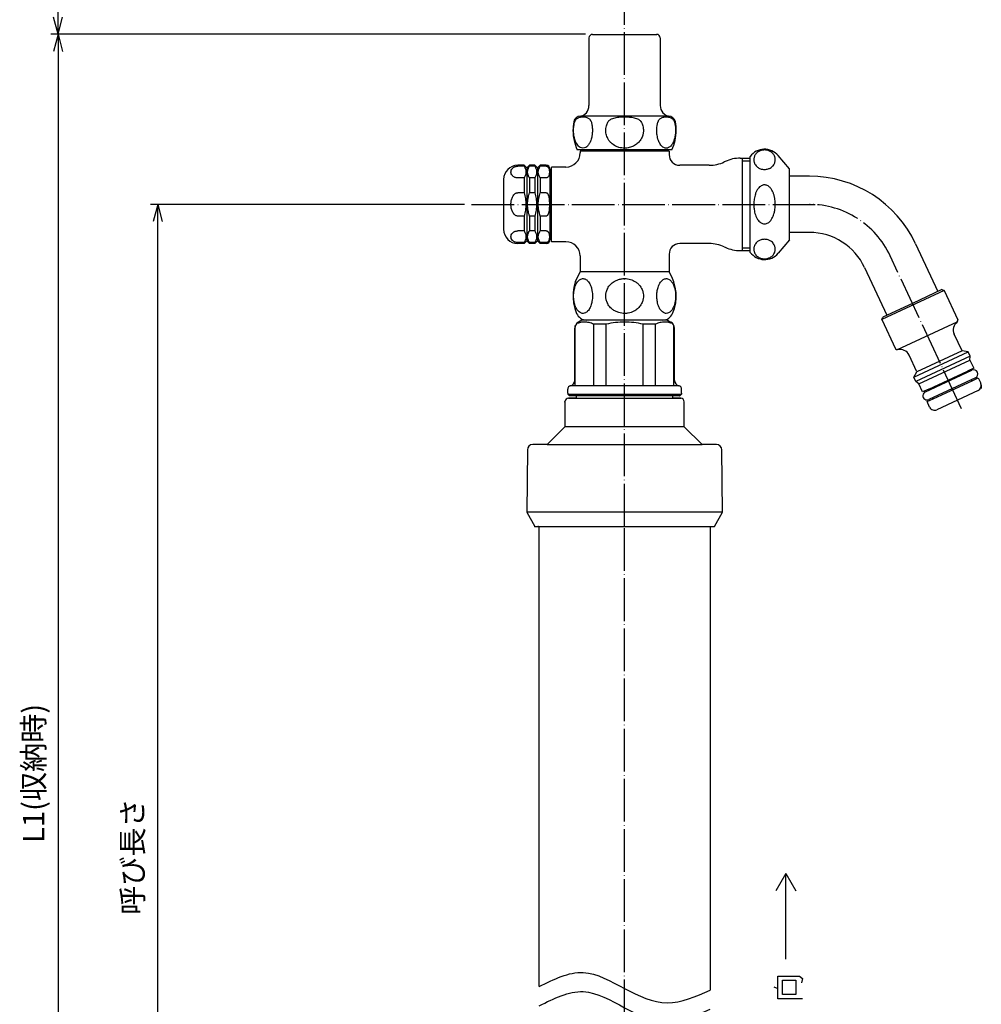
# Model space of a CAD drawing. Units: millimetres. Extents: x -74 to 565, y -189 to 557.
# Drawn here: x -74 to 196, y 27 to 304 of the extents above; entities that cross this region are included whole.
import ezdxf

# ---------------------------------------------------------------- set-up
doc = ezdxf.new("R2010")
doc.units = ezdxf.units.MM
doc.linetypes.add('DOT_CENTER', pattern=[14, 12, -1, 0, -1])
for name, color, linetype in [('1', 7, 'Continuous'), ('2', 7, 'Continuous'), ('4', 7, 'Continuous'), ('5', 7, 'Continuous'), ('8', 7, 'Continuous')]:
    doc.layers.add(name, color=color, linetype=linetype)
doc.styles.add('CONVERTER_11', font='txt.shx', dxfattribs={"width": 0.9})
doc.dimstyles.new('ME10_DIM_10', dxfattribs={"dimtxt": 6, "dimasz": 4.8, "dimexe": 2, "dimexo": 2, "dimgap": 2, "dimtad": 1, "dimdec": 3, "dimdsep": 46, "dimtxsty": 'CONVERTER_11', "dimblk1": 'OPEN30', "dimblk2": 'OPEN30', "dimsah": 1, "dimcen": 0.09, "dimclrd": 2, "dimclre": 2, "dimclrt": 2, "dimadec": 0, "dimazin": 0, "dimtfac": 1, "dimtdec": 4, "dimtix": 1, "dimtmove": 0, "dimatfit": 3, "dimfxl": 1, "dimtolj": 1, "dimtzin": 0, "dimarcsym": 0})
doc.dimstyles.new('ME10_DIM_11', dxfattribs={"dimtxt": 6, "dimasz": 4.8, "dimexe": 2, "dimexo": 2, "dimgap": 2, "dimtad": 1, "dimdec": 3, "dimdsep": 46, "dimtxsty": 'CONVERTER_11', "dimblk1": 'OPEN30', "dimblk2": 'OPEN30', "dimsah": 1, "dimcen": 0.09, "dimclrd": 2, "dimclre": 2, "dimclrt": 2, "dimadec": 0, "dimazin": 0, "dimtfac": 1, "dimtdec": 4, "dimtix": 1, "dimtmove": 0, "dimatfit": 3, "dimfxl": 1, "dimtolj": 1, "dimtzin": 0, "dimarcsym": 0})
doc.dimstyles.new('ME10_DIM_12', dxfattribs={"dimtxt": 6, "dimasz": 4.8, "dimexe": 2, "dimexo": 2, "dimgap": 2, "dimtad": 1, "dimdec": 3, "dimdsep": 46, "dimtxsty": 'CONVERTER_11', "dimblk1": 'OPEN30', "dimblk2": 'OPEN30', "dimsah": 1, "dimcen": 0.09, "dimclrd": 2, "dimclre": 2, "dimclrt": 2, "dimadec": 0, "dimazin": 0, "dimtfac": 1, "dimtdec": 4, "dimtix": 1, "dimtmove": 0, "dimatfit": 3, "dimfxl": 1, "dimtolj": 1, "dimtzin": 0, "dimarcsym": 0})

# ---------------------------------------------------------------- blocks, each defined once
blk = doc.blocks.new('*D3')
at = {"layer": '1', "color": 2, "linetype": 'Continuous'}
for p, q in [((-50.94, 487.17), (-65, 487.17)), ((-63, 299.9), (-63, 487.17)), ((85.16, 487.17), (-50.94, 487.17)), ((-63.53, 299.9), (-65, 299.9)), ((85.16, 299.9), (-63.53, 299.9))]:
    blk.add_line(p, q, dxfattribs=at)
at = {"layer": '1', "color": 2}
for p, q in [((-63, 487.17), (-64.29, 482.37)), ((-63, 487.17), (-61.71, 482.37)), ((-63, 299.9), (-64.29, 304.7)), ((-63, 299.9), (-61.71, 304.7))]:
    blk.add_line(p, q, dxfattribs=at)
at = {"layer": '1', "color": 2, "insert": (-65, 378.71), "char_height": 6, "attachment_point": 7, "rotation": 90, "line_spacing_factor": 0.454545, "style": 'CONVERTER_11'}
blk.add_mtext('S(伸縮量)', dxfattribs=at)
blk = doc.blocks.new('_Open30')
at = {"color": 0, "linetype": 'ByBlock', "lineweight": -2}
for p, q in [((-1, 0.267949), (0, 0)), ((0, 0), (-1, -0.267949)), ((0, 0), (-1, 0))]:
    blk.add_line(p, q, dxfattribs=at)
blk = doc.blocks.new('*D5')
at = {"layer": '1', "color": 2, "linetype": 'Continuous'}
for p, q in [((51.16, 252.1), (-37, 252.1)), ((-35, -137.4), (-35, 252.1)), ((-10.66, -137.4), (-37, -137.4))]:
    blk.add_line(p, q, dxfattribs=at)
at = {"layer": '1', "color": 2}
for p, q in [((-35, 252.1), (-36.29, 247.3)), ((-35, 252.1), (-33.71, 247.3)), ((-35, -137.4), (-36.29, -132.6)), ((-35, -137.4), (-33.71, -132.6))]:
    blk.add_line(p, q, dxfattribs=at)
at = {"layer": '1', "color": 2, "insert": (-37.2, 52.4), "char_height": 6, "attachment_point": 7, "rotation": 90, "line_spacing_factor": 0.454545, "style": 'CONVERTER_11'}
blk.add_mtext('呼び長さ', dxfattribs=at)
blk = doc.blocks.new('*D6')
at = {"layer": '1', "color": 2, "linetype": 'Continuous'}
for p, q in [((85.16, 299.9), (-65, 299.9)), ((-63, 299.9), (-63, -137.4)), ((-10.66, -137.4), (-65, -137.4))]:
    blk.add_line(p, q, dxfattribs=at)
at = {"layer": '1', "color": 2}
for p, q in [((-63, 299.9), (-64.29, 295.1)), ((-63, 299.9), (-61.71, 295.1)), ((-63, -137.4), (-64.29, -132.6)), ((-63, -137.4), (-61.71, -132.6))]:
    blk.add_line(p, q, dxfattribs=at)
at = {"layer": '1', "color": 2, "insert": (-65, 72.63), "char_height": 6, "attachment_point": 7, "rotation": 90, "line_spacing_factor": 0.454545, "style": 'CONVERTER_11'}
blk.add_mtext('L1(収納時)', dxfattribs=at)

msp = doc.modelspace()

# ---------------------------------------------------------------- linework, layer by layer
at = {"color": 3, "linetype": 'Continuous'}
for p, q in [((86.1459, 298.8971), (86.1459, 279.8502)), ((87.1586, 299.8971), (105.1586, 299.8971)), ((106.1459, 298.8971), (106.1459, 279.8502)), ((109.4251, 267.3971), (82.8667, 267.3971)), ((83.6586, 267.0971), (83.6586, 266.5971)), ((107.4586, 267.0971), (83.6586, 267.0971)), ((108.6586, 267.0971), (107.4586, 267.0971)), ((108.6586, 267.0971), (108.6586, 266.0971)), ((142.4586, 262.0971), (139.2619, 265.8429)), ((67.9086, 263.0971), (66.1586, 263.0971)), ((67.9086, 263.0971), (67.9086, 262.8297)), ((67.9086, 263.0971), (68.6586, 262.3471)), ((69.4086, 263.0971), (68.6586, 262.3471)), ((69.4086, 263.0971), (69.4086, 262.8297)), ((70.9086, 263.0971), (69.4086, 263.0971)), ((70.9086, 263.0971), (71.6586, 262.3471)), ((70.9086, 263.0971), (70.9086, 262.8297)), ((72.4086, 263.0971), (71.6586, 262.3471)), ((74.1586, 263.0971), (72.4086, 263.0971)), ((72.4086, 263.0971), (72.4086, 262.8297)), ((119.9255, 263.0971), (111.6557, 263.0971)), ((128.6484, 265.0971), (131.4586, 265.0971)), ((131.4586, 238.5971), (131.4586, 265.5971)), ((67.9086, 262.8297), (66.1586, 262.8297)), ((68.6586, 262.3471), (68.6586, 241.8471)), ((70.9086, 262.8297), (69.4086, 262.8297)), ((71.6586, 262.3471), (71.6586, 241.8471)), ((74.1586, 262.8297), (72.4086, 262.8297)), ((75.1586, 262.0971), (75.1586, 261.3471)), ((75.1586, 262.0971), (75.1586, 242.0971)), ((79.6586, 262.5971), (75.6586, 262.5971)), ((75.6586, 261.0971), (75.6586, 262.5971)), ((75.6586, 241.5971), (75.6586, 261.0971)), ((142.4586, 259.9971), (142.4586, 262.0971)), ((62.1586, 259.0971), (62.1586, 245.0971)), ((67.9086, 259.551), (66.1586, 259.551)), ((67.9086, 259.551), (67.9086, 255.3758)), ((69.4086, 259.551), (69.4086, 255.3758)), ((70.9086, 259.551), (69.4086, 259.551)), ((70.9086, 259.551), (70.9086, 255.3758)), ((74.1586, 259.551), (72.4086, 259.551)), ((72.4086, 259.551), (72.4086, 255.3758)), ((142.4586, 244.1971), (142.4586, 259.9971)), ((148.0849, 259.9971), (142.4586, 259.9971)), ((67.9086, 255.3758), (66.1586, 255.3758)), ((70.9086, 255.3758), (69.4086, 255.3758)), ((74.1586, 255.3758), (72.4086, 255.3758)), ((67.9086, 248.8184), (66.1586, 248.8184)), ((67.9086, 248.8184), (67.9086, 244.6432)), ((69.4086, 248.8184), (69.4086, 244.6432)), ((70.9086, 248.8184), (69.4086, 248.8184)), ((70.9086, 248.8184), (70.9086, 244.6432)), ((72.4086, 248.8184), (72.4086, 244.6432)), ((74.1586, 248.8184), (72.4086, 248.8184)), ((67.9086, 244.6432), (66.1586, 244.6432)), ((70.9086, 244.6432), (69.4086, 244.6432)), ((74.1586, 244.6432), (72.4086, 244.6432)), ((142.4586, 242.0971), (142.4586, 244.1971)), ((148.0849, 244.1971), (142.4586, 244.1971)), ((67.9086, 241.3645), (66.1586, 241.3645)), ((67.9086, 241.0971), (66.1586, 241.0971)), ((67.9086, 241.0971), (68.6586, 241.8471)), ((67.9086, 241.3645), (67.9086, 241.0971)), ((69.4086, 241.0971), (68.6586, 241.8471)), ((70.9086, 241.3645), (69.4086, 241.3645)), ((69.4086, 241.3645), (69.4086, 241.0971)), ((70.9086, 241.0971), (69.4086, 241.0971)), ((70.9086, 241.0971), (71.6586, 241.8471)), ((70.9086, 241.3645), (70.9086, 241.0971)), ((72.4086, 241.0971), (71.6586, 241.8471)), ((72.4086, 241.3645), (72.4086, 241.0971)), ((74.1586, 241.3645), (72.4086, 241.3645)), ((74.1586, 241.0971), (72.4086, 241.0971)), ((79.6586, 241.5971), (75.6586, 241.5971)), ((119.9255, 241.0971), (111.6554, 241.0971)), ((142.4586, 242.0971), (139.2619, 238.3513)), ((108.6586, 238.0971), (108.6586, 233.0971)), ((128.6484, 239.0971), (131.4586, 239.0971)), ((83.6586, 237.5971), (83.6586, 233.0971)), ((108.6794, 233.0971), (83.6378, 233.0971)), ((84.1586, 219.5971), (83.1586, 219.0198)), ((106.8872, 219.5971), (85.4301, 219.5971)), ((108.1586, 219.5971), (109.1586, 219.0198)), ((82.1586, 202.5971), (82.1586, 217.2877)), ((82.3022, 201.0971), (82.3022, 218.0318)), ((87.4984, 201.0971), (87.4984, 218.4424)), ((90.9625, 218.4424), (87.4984, 218.4424)), ((90.9625, 201.0971), (90.9625, 218.4424)), ((101.3548, 201.0971), (101.3548, 218.4424)), ((104.8189, 218.4424), (101.3548, 218.4424)), ((104.8189, 201.0971), (104.8189, 218.4424)), ((110.015, 201.0971), (110.015, 218.0318)), ((110.1586, 202.5971), (110.1586, 217.2877)), ((80.1586, 199.047), (80.1586, 200.1476)), ((112.1586, 199.0364), (112.1586, 200.1476)), ((82.6586, 197.5972), (82.6586, 198.2971)), ((109.6586, 197.5972), (109.6586, 198.2971))]:
    msp.add_line(p, q, dxfattribs=at)
for centre, radius, start, end in [((87.1459, 298.8971), 1, 90, 180), ((105.1459, 298.8971), 1, 0, 90), ((94.6459, 272.8971), 13, 169.524323, 180.000004), ((97.6459, 272.8971), 13, 0, 10.482684), ((94.6459, 272.8971), 13, 180.000004, 205.029003), ((97.6459, 272.8971), 13, 334.971001, 0), ((79.6586, 266.5971), 4, 270.000464, 359.999543), ((111.6586, 266.0971), 3, 180.000143, 269.944364), ((135.4586, 262.5971), 5, 40.478104, 143.130102), ((66.1586, 259.0971), 4, 90, 180), ((74.1586, 262.0971), 1, 0, 90), ((66.1586, 245.0971), 4, 180, 270), ((74.1586, 242.0971), 1, 270, 0), ((79.6586, 237.5971), 4, 0.000394, 89.9996), ((111.6586, 238.0971), 3, 90.060968, 179.999819), ((135.4586, 241.5971), 5, 216.869898, 319.521896), ((94.1586, 226.3471), 12.5, 147.316361, 203.249563), ((98.1586, 226.3471), 12.5, 336.750437, 32.683639), ((85.4301, 222.5971), 3, 203.249563, 270), ((106.8872, 222.5971), 3, 270, 336.750437), ((84.1586, 217.2877), 2, 120, 180), ((108.1586, 217.2877), 2, 0, 60), ((80.6586, 202.5971), 1.5, 281.536859, 0), ((111.6586, 202.5971), 1.5, 180, 258.463141), ((81.1586, 200.1476), 1, 101.538327, 179.998783), ((111.1586, 200.1476), 1, 0.001217, 78.461673)]:
    msp.add_arc(centre, radius, start, end, dxfattribs=at)
for points, knots in [([(86.7438, 275.4075), (86.7894, 275.2453), (86.8746, 274.9423), (87.0136, 274.2603), (87.1128, 273.3494), (87.0992, 272.2838), (86.9643, 271.1846), (86.7058, 270.1639), (86.2812, 269.212), (85.8011, 268.5451), (85.2126, 268.0522), (84.4545, 267.8069), (83.6965, 268.0522), (83.1601, 268.5013), (82.6599, 269.1486), (82.2516, 270.0303), (81.959, 271.1092), (81.8109, 272.2086), (81.7961, 273.3493), (81.8947, 274.25), (82.0317, 274.9323), (82.1168, 275.2353), (82.1652, 275.4075)], [0, 0, 0, 0, 0.50550393, 0.94383478, 2.08663635, 3.24677409, 4.13252897, 5.40499834, 6.38934372, 7.24491123, 7.84369314, 8.67528034, 9.50686735, 10.10564894, 10.75819359, 11.94537235, 12.99215736, 14.10386109, 15.26399882, 16.40680053, 16.81414031, 17.35064959, 17.35064959, 17.35064959, 17.35064959]), ([(86.7438, 275.4075), (86.734, 275.4374), (86.7142, 275.4975), (86.6556, 275.6334), (86.5403, 275.8296), (86.3164, 276.0754), (86.0134, 276.2838), (85.5827, 276.4724), (85.0618, 276.5895), (84.5443, 276.623), (84.0985, 276.6071), (83.6902, 276.5568), (83.2783, 276.4514), (82.8957, 276.2838), (82.5926, 276.0754), (82.3687, 275.8296), (82.2527, 275.6322), (82.1943, 275.4962), (82.1746, 275.436), (82.1652, 275.4075)], [0, 0, 0, 0, 0.09426866, 0.18983054, 0.44350358, 0.77310271, 1.17892694, 1.53699746, 2.17841353, 2.7682359, 3.08865667, 3.51570695, 4.00024903, 4.35831955, 4.76414378, 5.09374293, 5.34741595, 5.44737885, 5.53724619, 5.53724619, 5.53724619, 5.53724619]), ([(100.7303, 275.3981), (100.8227, 275.2346), (100.9883, 274.942), (101.2895, 274.1925), (101.4719, 273.2722), (101.4138, 272.1924), (101.1552, 271.1496), (100.6039, 270.0978), (99.7277, 269.1491), (98.6775, 268.4478), (97.4605, 267.9999), (96.0441, 267.8332), (94.7257, 268.025), (93.4462, 268.5381), (92.4924, 269.2094), (91.7522, 270.057), (91.201, 270.9933), (90.886, 272.0321), (90.8202, 273.272), (91.0066, 274.2181), (91.3166, 274.9684), (91.485, 275.2634), (91.5673, 275.4075)], [0, 0, 0, 0, 0.56252639, 1.00721693, 2.41972809, 3.33039223, 4.23311194, 5.62518442, 6.84061669, 8.07231932, 9.37937781, 10.6934957, 12.31475859, 13.31370119, 14.81173347, 15.76006561, 16.67124108, 18.05480544, 18.96546958, 20.37798074, 20.89893594, 21.39626086, 21.39626086, 21.39626086, 21.39626086]), ([(100.7245, 275.4075), (100.7056, 275.4363), (100.6645, 275.4987), (100.5418, 275.6404), (100.2926, 275.8467), (99.8349, 276.0898), (99.2388, 276.2899), (98.5579, 276.4378), (97.8772, 276.5323), (97.2197, 276.5871), (96.6465, 276.6116), (96.0418, 276.6193), (95.3573, 276.6047), (94.5474, 276.5488), (93.7742, 276.4465), (93.0529, 276.2899), (92.4569, 276.0898), (91.9991, 275.8467), (91.7513, 275.6415), (91.6283, 275.5), (91.5872, 275.4377), (91.5673, 275.4075)], [0, 0, 0, 0, 0.10311874, 0.22387486, 0.56108102, 1.06626852, 1.76972343, 2.44070971, 3.15448853, 3.82963616, 4.4193677, 4.8754035, 5.64370997, 6.47253248, 7.3099652, 7.98095147, 8.68440638, 9.18959389, 9.52680004, 9.64237009, 9.75067494, 9.75067494, 9.75067494, 9.75067494]), ([(110.1265, 275.4075), (110.1742, 275.2386), (110.2598, 274.9357), (110.4127, 274.1717), (110.4996, 273.2651), (110.4698, 272.1259), (110.3328, 271.1095), (110.0753, 270.1587), (109.6949, 269.273), (109.2059, 268.543), (108.542, 268.0193), (107.8916, 267.8544), (107.1882, 267.9873), (106.6066, 268.4161), (106.0439, 269.148), (105.6666, 269.9601), (105.3561, 271.0321), (105.2067, 272.0493), (105.175, 273.2649), (105.261, 274.1683), (105.4143, 274.9322), (105.4995, 275.2352), (105.5479, 275.4075)], [0, 0, 0, 0, 0.52648939, 0.94386637, 2.33603623, 3.24658913, 4.35829293, 5.40507806, 6.19049843, 7.24424971, 8.00643339, 8.67695751, 9.18448532, 10.10884013, 10.76138492, 11.94856386, 12.7646052, 14.1068987, 15.01745159, 16.40962147, 16.81658414, 17.35346816, 17.35346816, 17.35346816, 17.35346816]), ([(110.1265, 275.4075), (110.1172, 275.436), (110.0974, 275.4962), (110.0391, 275.6322), (109.923, 275.8296), (109.6991, 276.0754), (109.396, 276.2838), (109.0135, 276.4514), (108.6015, 276.5568), (108.1933, 276.6071), (107.8372, 276.6198), (107.4812, 276.6071), (107.0729, 276.5568), (106.661, 276.4514), (106.2784, 276.2838), (105.9753, 276.0754), (105.7514, 275.8296), (105.6361, 275.6334), (105.5775, 275.4975), (105.5577, 275.4374), (105.5479, 275.4075)], [0, 0, 0, 0, 0.08986734, 0.18983025, 0.44350327, 0.77310241, 1.17892664, 1.53699717, 2.02153924, 2.44858952, 2.76901029, 3.08943106, 3.51648134, 4.00102341, 4.35909394, 4.76491817, 5.0945173, 5.34819033, 5.44375222, 5.53802088, 5.53802088, 5.53802088, 5.53802088]), ([(138.4586, 264.6545), (138.4537, 264.5314), (138.4422, 264.2428), (138.3414, 263.8255), (138.1543, 263.3815), (137.8958, 262.9908), (137.5207, 262.6061), (137.12, 262.3319), (136.6675, 262.1227), (136.2351, 261.9908), (135.7894, 261.9227), (135.3399, 261.9089), (134.9276, 261.9468), (134.4896, 262.0436), (134.0742, 262.1928), (133.657, 262.4197), (133.2444, 262.7415), (132.9102, 263.1347), (132.6838, 263.5515), (132.5513, 263.9205), (132.4757, 264.2812), (132.4512, 264.6393), (132.4736, 265.0126), (132.5462, 265.3744), (132.6838, 265.7576), (132.8849, 266.1273), (133.2051, 266.5291), (133.592, 266.8489), (134.0528, 267.1067), (134.4673, 267.2606), (134.9292, 267.3623), (135.3595, 267.4017), (135.8081, 267.3843), (136.2513, 267.313), (136.6645, 267.1873), (137.0907, 266.9908), (137.4943, 266.7241), (137.8775, 266.3451), (138.1529, 265.9303), (138.3232, 265.5266), (138.4345, 265.1125), (138.4498, 264.823), (138.4586, 264.6545)], [0, 0, 0, 0, 0.36909855, 0.86530152, 1.27709249, 1.81032235, 2.25932514, 2.88227329, 3.25366739, 3.75222439, 4.23258749, 4.60190778, 5.09932781, 5.47022531, 5.94529143, 6.41837029, 6.88894764, 7.50815851, 7.95062707, 8.30514514, 8.68078192, 9.05270763, 9.37867553, 9.80023621, 10.15457682, 10.5967782, 11.05626933, 11.68860172, 12.08775337, 12.63662548, 13.00737813, 13.50453168, 13.92817133, 14.35105337, 14.84802842, 15.21852626, 15.75617975, 16.29016192, 16.82511631, 17.23793387, 17.60049934, 18.10511616, 18.10511616, 18.10511616, 18.10511616]), ([(66.1586, 259.551), (66.0834, 259.5531), (65.9129, 259.5578), (65.6758, 259.5964), (65.4363, 259.6607), (65.1576, 259.7681), (64.8727, 259.9373), (64.5508, 260.2311), (64.2928, 260.6367), (64.1876, 261.1904), (64.2929, 261.744), (64.5627, 262.1683), (64.8913, 262.4564), (65.1712, 262.6166), (65.429, 262.7177), (65.6682, 262.7831), (65.9129, 262.8229), (66.0834, 262.8276), (66.1586, 262.8297)], [0, 0, 0, 0, 0.22551911, 0.511317, 0.71816385, 0.96852236, 1.40578421, 1.70217517, 2.27134279, 2.8127126, 3.3540824, 3.92325002, 4.28498586, 4.65699143, 4.88452923, 5.1142048, 5.40000267, 5.62552179, 5.62552179, 5.62552179, 5.62552179]), ([(67.9086, 262.8297), (68.0509, 262.559), (68.3212, 262.0445), (68.4503, 261.188), (68.3198, 260.3332), (68.0504, 259.8207), (67.9086, 259.551)], [0, 0, 0, 0, 0.91218241, 1.73323327, 2.55123483, 3.45997193, 3.45997193, 3.45997193, 3.45997193]), ([(69.4086, 259.551), (69.2663, 259.8218), (68.996, 260.3363), (68.8669, 261.1927), (68.9974, 262.0475), (69.2668, 262.56), (69.4086, 262.8297)], [0, 0, 0, 0, 0.91218241, 1.73323327, 2.55123483, 3.45997193, 3.45997193, 3.45997193, 3.45997193]), ([(70.9086, 262.8297), (71.0509, 262.559), (71.3212, 262.0445), (71.4503, 261.188), (71.3198, 260.3332), (71.0504, 259.8207), (70.9086, 259.551)], [0, 0, 0, 0, 0.91218241, 1.73323327, 2.55123483, 3.45997193, 3.45997193, 3.45997193, 3.45997193]), ([(72.4086, 259.551), (72.2663, 259.8218), (71.996, 260.3363), (71.8669, 261.1927), (71.9974, 262.0475), (72.2668, 262.56), (72.4086, 262.8297)], [0, 0, 0, 0, 0.91218241, 1.73323327, 2.55123483, 3.45997193, 3.45997193, 3.45997193, 3.45997193]), ([(74.1586, 262.8297), (74.1677, 262.8296), (74.1858, 262.8294), (74.2323, 262.8261), (74.2932, 262.8162), (74.3687, 262.7935), (74.444, 262.7607), (74.5302, 262.7088), (74.6273, 262.6277), (74.7418, 262.4926), (74.8448, 262.3056), (74.9111, 262.1156), (74.9524, 261.9521), (74.9808, 261.8041), (75.003, 261.638), (75.0169, 261.4705), (75.0234, 261.322), (75.0256, 261.1578), (75.0211, 260.9686), (75.0053, 260.7605), (74.9808, 260.5766), (74.9524, 260.4286), (74.9111, 260.2652), (74.8448, 260.0752), (74.7418, 259.8881), (74.6273, 259.753), (74.5318, 259.6732), (74.4459, 259.621), (74.3663, 259.5859), (74.2884, 259.5635), (74.2275, 259.5543), (74.1858, 259.5514), (74.1677, 259.5511), (74.1586, 259.551)], [0, 0, 0, 0, 0.02714883, 0.05433291, 0.13992216, 0.21142184, 0.29044012, 0.38570472, 0.51224768, 0.66814995, 0.91456479, 1.14772115, 1.27022291, 1.42009925, 1.59960114, 1.77253901, 1.92416672, 2.04572177, 2.26489554, 2.4918147, 2.67131658, 2.82119292, 2.94369469, 3.17685105, 3.42326588, 3.57916815, 3.70571112, 3.79476006, 3.87999589, 3.96593876, 4.03708564, 4.06426971, 4.09141855, 4.09141855, 4.09141855, 4.09141855]), ([(138.4586, 252.0971), (138.45, 251.7623), (138.4353, 251.1921), (138.3156, 250.2915), (138.1412, 249.5026), (137.8765, 248.7354), (137.5458, 248.0458), (137.1345, 247.4621), (136.6676, 247.0336), (136.2317, 246.7708), (135.7963, 246.6343), (135.3375, 246.6056), (134.9159, 246.6854), (134.4942, 246.8748), (134.067, 247.1787), (133.5893, 247.7005), (133.1829, 248.397), (132.8755, 249.1805), (132.6801, 249.909), (132.5563, 250.6036), (132.4778, 251.3197), (132.4476, 252.0974), (132.4778, 252.8752), (132.5591, 253.6155), (132.6854, 254.3096), (132.8961, 255.0786), (133.2021, 255.8386), (133.6075, 256.5071), (134.0509, 256.9997), (134.5069, 257.335), (134.9588, 257.5222), (135.418, 257.5919), (135.8361, 257.5513), (136.2859, 257.3961), (136.6844, 257.1472), (137.1448, 256.7163), (137.5424, 256.1541), (137.8938, 255.4238), (138.1514, 254.6524), (138.321, 253.8613), (138.4352, 253.0042), (138.4499, 252.4327), (138.4586, 252.0971)], [0, 0, 0, 0, 1.00385142, 1.70997131, 2.72217156, 3.42219314, 4.14019691, 5.01151689, 5.54473559, 6.03049382, 6.52740656, 6.89703351, 7.40036025, 7.79684992, 8.27599363, 8.96294678, 9.90254676, 10.67756437, 11.48281497, 12.16109681, 12.79218668, 13.642878, 14.49355975, 15.12463403, 15.87597444, 16.60734381, 17.5137574, 18.3249918, 18.93958949, 19.49051882, 20.00967036, 20.3898061, 20.87395475, 21.25300127, 21.80929779, 22.26823651, 23.13832478, 23.85526694, 24.69445783, 25.57164552, 26.27889341, 27.28525172, 27.28525172, 27.28525172, 27.28525172]), ([(66.1586, 248.8184), (66.0727, 248.8238), (65.8983, 248.8348), (65.642, 248.9234), (65.4128, 249.0534), (65.1489, 249.2664), (64.8701, 249.5956), (64.5372, 250.1977), (64.2847, 251.0464), (64.19, 252.0971), (64.2847, 253.1477), (64.5285, 253.9672), (64.853, 254.5718), (65.1312, 254.9162), (65.4211, 255.1465), (65.6604, 255.2791), (65.9088, 255.3618), (66.0831, 255.3716), (66.1586, 255.3758)], [0, 0, 0, 0, 0.25724944, 0.52227869, 0.80445381, 1.04447004, 1.53664828, 2.08712082, 3.09828173, 4.16677023, 5.23525873, 6.24641964, 6.70496915, 7.28882955, 7.55819309, 7.81105133, 8.10712624, 8.33329592, 8.33329592, 8.33329592, 8.33329592]), ([(67.9086, 255.3758), (68.0516, 254.825), (68.3313, 253.7479), (68.4467, 252.0926), (68.3299, 250.4398), (68.0512, 249.367), (67.9086, 248.8184)], [0, 0, 0, 0, 1.70395174, 3.3320512, 4.9537656, 6.65101187, 6.65101187, 6.65101187, 6.65101187]), ([(69.4086, 248.8184), (69.2656, 249.3692), (68.9859, 250.4463), (68.8705, 252.1016), (68.9873, 253.7544), (69.2661, 254.8272), (69.4086, 255.3758)], [0, 0, 0, 0, 1.70395174, 3.3320512, 4.9537656, 6.65101187, 6.65101187, 6.65101187, 6.65101187]), ([(70.9086, 255.3758), (71.0516, 254.825), (71.3313, 253.7479), (71.4467, 252.0926), (71.3299, 250.4398), (71.0512, 249.367), (70.9086, 248.8184)], [0, 0, 0, 0, 1.70395174, 3.3320512, 4.9537656, 6.65101187, 6.65101187, 6.65101187, 6.65101187]), ([(72.4086, 248.8184), (72.2656, 249.3692), (71.9859, 250.4463), (71.8705, 252.1016), (71.9873, 253.7544), (72.2661, 254.8272), (72.4086, 255.3758)], [0, 0, 0, 0, 1.70395174, 3.3320512, 4.9537656, 6.65101187, 6.65101187, 6.65101187, 6.65101187]), ([(74.1586, 255.3758), (74.1677, 255.3756), (74.1859, 255.3751), (74.2333, 255.3684), (74.296, 255.3474), (74.3717, 255.3011), (74.4478, 255.2339), (74.5204, 255.1451), (74.5907, 255.034), (74.6579, 254.901), (74.7537, 254.6616), (74.8471, 254.3156), (74.9116, 253.944), (74.9525, 253.6194), (74.9809, 253.3235), (75.0054, 252.9559), (75.0211, 252.5402), (75.0264, 252.0971), (75.0211, 251.654), (75.0054, 251.2383), (74.9809, 250.8707), (74.9525, 250.5748), (74.9116, 250.2502), (74.8471, 249.8785), (74.7478, 249.5105), (74.6336, 249.2354), (74.537, 249.0695), (74.4478, 248.9603), (74.3717, 248.8931), (74.296, 248.8468), (74.2333, 248.8258), (74.1859, 248.8191), (74.1677, 248.8186), (74.1586, 248.8184)], [0, 0, 0, 0, 0.02716993, 0.05454324, 0.14336977, 0.22324521, 0.31919014, 0.44679878, 0.56571307, 0.713104, 0.89315386, 1.3384169, 1.78483847, 2.02410936, 2.31975999, 2.67643176, 3.12924275, 3.56750038, 4.00575801, 4.458569, 4.81524077, 5.1108914, 5.35016229, 5.79658386, 6.2418469, 6.49048031, 6.68800822, 6.81561686, 6.9115618, 6.99143724, 7.08026377, 7.10763707, 7.134807, 7.134807, 7.134807, 7.134807]), ([(66.1586, 241.3645), (66.0624, 241.3678), (65.8919, 241.3736), (65.648, 241.4167), (65.429, 241.4765), (65.1899, 241.5703), (64.9083, 241.726), (64.5735, 242.0087), (64.2929, 242.4501), (64.1876, 243.0038), (64.2929, 243.5575), (64.5627, 243.9818), (64.8913, 244.2698), (65.1779, 244.4339), (65.4363, 244.5335), (65.6758, 244.5978), (65.9129, 244.6364), (66.0834, 244.6411), (66.1586, 244.6432)], [0, 0, 0, 0, 0.28830857, 0.51131801, 0.74099357, 0.96853137, 1.28048039, 1.70214687, 2.27131449, 2.8126843, 3.3540541, 3.92322172, 4.28495756, 4.65696313, 4.90732164, 5.11416849, 5.39996639, 5.62548549, 5.62548549, 5.62548549, 5.62548549]), ([(67.9086, 244.6432), (68.0506, 244.373), (68.3205, 243.8595), (68.4503, 243.0038), (68.3205, 242.1482), (68.0506, 241.6347), (67.9086, 241.3645)], [0, 0, 0, 0, 0.91045855, 1.72998604, 2.54951352, 3.45997208, 3.45997208, 3.45997208, 3.45997208]), ([(69.4086, 241.3645), (69.2668, 241.6342), (68.9974, 242.1467), (68.8669, 243.0015), (68.996, 243.8579), (69.2663, 244.3724), (69.4086, 244.6432)], [0, 0, 0, 0, 0.90873825, 1.72674036, 2.54779006, 3.45997193, 3.45997193, 3.45997193, 3.45997193]), ([(70.9086, 244.6432), (71.0506, 244.373), (71.3205, 243.8595), (71.4503, 243.0038), (71.3205, 242.1482), (71.0506, 241.6347), (70.9086, 241.3645)], [0, 0, 0, 0, 0.91045855, 1.72998604, 2.54951352, 3.45997208, 3.45997208, 3.45997208, 3.45997208]), ([(72.4086, 241.3645), (72.2668, 241.6342), (71.9974, 242.1467), (71.8669, 243.0015), (71.996, 243.8579), (72.2663, 244.3724), (72.4086, 244.6432)], [0, 0, 0, 0, 0.90873825, 1.72674036, 2.54779006, 3.45997193, 3.45997193, 3.45997193, 3.45997193]), ([(74.1586, 244.6432), (74.1677, 244.6431), (74.1858, 244.6428), (74.2275, 244.6399), (74.2884, 244.6307), (74.3663, 244.6083), (74.4459, 244.5732), (74.5394, 244.5163), (74.6336, 244.4346), (74.7461, 244.2982), (74.8448, 244.119), (74.9111, 243.929), (74.9524, 243.7656), (74.9808, 243.6176), (74.9999, 243.4742), (75.0133, 243.33), (75.0223, 243.1816), (75.0255, 243.0271), (75.0234, 242.8723), (75.0169, 242.7237), (75.003, 242.5562), (74.9808, 242.3901), (74.9524, 242.2421), (74.9111, 242.0786), (74.8448, 241.8886), (74.7461, 241.7094), (74.6336, 241.5731), (74.5378, 241.49), (74.444, 241.4335), (74.3643, 241.3988), (74.2884, 241.377), (74.2275, 241.3678), (74.1858, 241.3648), (74.1677, 241.3646), (74.1586, 241.3645)], [0, 0, 0, 0, 0.02714824, 0.05433171, 0.12547838, 0.21142096, 0.29665677, 0.38570568, 0.53897813, 0.66813338, 0.91454959, 1.14770719, 1.27020884, 1.42008505, 1.59958678, 1.70380726, 1.85448646, 2.04570705, 2.167262, 2.31888958, 2.4918273, 2.67132903, 2.82120523, 2.94370689, 3.17686448, 3.4232807, 3.55243595, 3.7057084, 3.80097299, 3.87999122, 3.9659338, 4.03708046, 4.06426394, 4.09141218, 4.09141218, 4.09141218, 4.09141218]), ([(138.4586, 239.5397), (138.4498, 239.3717), (138.4346, 239.0827), (138.3128, 238.6277), (138.1327, 238.2276), (137.8493, 237.8218), (137.4977, 237.4729), (137.0943, 237.2053), (136.6674, 237.0079), (136.2351, 236.8761), (135.7895, 236.808), (135.3799, 236.7954), (134.9677, 236.8263), (134.5464, 236.9115), (134.0925, 237.07), (133.6495, 237.305), (133.2252, 237.6455), (132.8979, 238.0427), (132.6838, 238.4368), (132.5513, 238.8057), (132.4757, 239.1665), (132.4489, 239.558), (132.4782, 239.9317), (132.5644, 240.3222), (132.6974, 240.6725), (132.9312, 241.0842), (133.2451, 241.4534), (133.6389, 241.7603), (134.0529, 241.992), (134.4673, 242.1458), (134.9292, 242.2476), (135.3792, 242.2888), (135.828, 242.2676), (136.2497, 242.196), (136.6446, 242.0799), (137.0515, 241.8974), (137.4749, 241.6248), (137.8644, 241.2503), (138.1528, 240.8156), (138.3329, 240.3892), (138.4388, 239.9729), (138.452, 239.6835), (138.4586, 239.5397)], [0, 0, 0, 0, 0.50335319, 0.86529721, 1.40665312, 1.81030359, 2.34447603, 2.88235276, 3.25374687, 3.75230386, 4.23266696, 4.60198726, 4.97947568, 5.47030195, 5.88674855, 6.41838872, 6.96645582, 7.50831158, 7.95078014, 8.30529821, 8.68093499, 9.0528607, 9.4790954, 9.80038762, 10.25023514, 10.59692383, 11.21740856, 11.68872498, 12.08787664, 12.63674874, 13.00750139, 13.50465494, 13.98742185, 14.35114909, 14.7857644, 15.21865246, 15.68474465, 16.29017067, 16.82512505, 17.23794262, 17.67442901, 18.10519501, 18.10519501, 18.10519501, 18.10519501]), ([(84.4673, 231.2461), (84.3449, 231.2367), (84.0499, 231.214), (83.4869, 230.9524), (82.964, 230.4355), (82.5075, 229.6965), (82.1678, 228.8582), (81.9441, 227.9301), (81.8125, 226.8524), (81.8135, 225.8239), (81.9549, 224.6851), (82.2246, 223.6287), (82.6571, 222.6995), (83.1546, 222.0579), (83.6958, 221.6051), (84.4116, 221.3751), (85.1836, 221.5721), (85.7468, 222.0139), (86.2776, 222.7005), (86.7108, 223.6307), (86.9801, 224.6874), (87.1213, 225.8274), (87.1219, 226.8575), (86.9894, 227.9363), (86.7649, 228.864), (86.4248, 229.7007), (85.9688, 230.4379), (85.4759, 230.9226), (84.9273, 231.1995), (84.6319, 231.2294), (84.4673, 231.2461)], [0, 0, 0, 0, 0.36610988, 0.88312255, 1.82077686, 2.52705758, 3.48055175, 4.52034181, 5.38249228, 6.73316259, 7.5927917, 8.82081271, 9.99048633, 10.63829953, 11.24127245, 12.09110902, 12.77297828, 13.54626855, 14.19454385, 15.36519049, 16.59330623, 17.4529448, 18.8069653, 19.67038855, 20.70914769, 21.66152813, 22.3663038, 23.30115082, 23.69170049, 24.18361381, 24.18361381, 24.18361381, 24.18361381]), ([(96.1586, 231.2461), (95.9156, 231.237), (95.3489, 231.2159), (94.472, 231.0199), (93.4028, 230.5888), (92.467, 229.9272), (91.6367, 228.9781), (91.1393, 228.0337), (90.8498, 226.8652), (90.8521, 225.8113), (91.1441, 224.6513), (91.7248, 223.5501), (92.6162, 222.6407), (93.5871, 222.0291), (94.7131, 221.5773), (95.9488, 221.3988), (97.3883, 221.5271), (98.6365, 221.9442), (99.7728, 222.7009), (100.6347, 223.6299), (101.1741, 224.6537), (101.4657, 225.8148), (101.467, 226.8704), (101.1755, 228.0398), (100.677, 228.9836), (99.9653, 229.7943), (99.0767, 230.4959), (98.0579, 230.9642), (97.0091, 231.2096), (96.4424, 231.2339), (96.1586, 231.2461)], [0, 0, 0, 0, 0.72874779, 1.69920631, 2.67668755, 4.17494661, 5.0820209, 6.44429755, 7.32643877, 8.67636712, 9.55298709, 10.89759068, 12.35826544, 13.31727407, 14.32282575, 15.98002453, 17.00252379, 18.6421345, 19.86403921, 21.06398157, 22.40842777, 23.2849643, 24.63822406, 25.52191403, 26.88328823, 27.79020447, 28.74287786, 30.26077909, 31.1087091, 31.95914206, 31.95914206, 31.95914206, 31.95914206]), ([(107.85, 231.2461), (107.6852, 231.2294), (107.3897, 231.1995), (106.9485, 230.9764), (106.4227, 230.5398), (105.9744, 229.8659), (105.571, 228.9281), (105.2966, 227.847), (105.1882, 226.6932), (105.2194, 225.5233), (105.3649, 224.5406), (105.632, 223.6223), (105.977, 222.8217), (106.4359, 222.1429), (107.0785, 221.6051), (107.7943, 221.3751), (108.5664, 221.5722), (109.2346, 222.0968), (109.7233, 222.823), (110.0688, 223.6244), (110.3354, 224.5429), (110.4922, 225.6042), (110.5081, 226.7771), (110.3981, 227.7914), (110.1675, 228.7972), (109.8435, 229.6426), (109.3513, 230.4378), (108.8291, 230.9531), (108.2671, 231.2141), (107.9722, 231.2367), (107.85, 231.2461)], [0, 0, 0, 0, 0.49224491, 0.88298923, 1.46123581, 2.52779078, 3.26963554, 4.52092542, 5.85439459, 6.73372378, 8.02758517, 8.82147415, 9.5962575, 10.63843817, 11.24141109, 12.09124765, 12.77311692, 13.54640719, 14.58962281, 15.36480456, 16.15879823, 17.4526589, 18.56924448, 19.67028052, 20.50435272, 21.66108261, 22.36585827, 23.3007053, 23.81737439, 24.18330103, 24.18330103, 24.18330103, 24.18330103]), ([(87.4984, 218.4424), (87.0625, 218.6071), (86.2253, 218.9235), (84.9528, 219.0599), (83.7457, 218.9475), (83.0081, 218.7012), (82.6272, 218.574)], [0, 0, 0, 0, 1.39295125, 2.67568491, 3.80047524, 5.00182087, 5.00182087, 5.00182087, 5.00182087]), ([(101.3548, 218.4424), (100.4752, 218.6075), (98.7582, 218.9299), (96.1586, 219.0636), (93.559, 218.9299), (91.842, 218.6075), (90.9625, 218.4424)], [0, 0, 0, 0, 2.6821533, 5.23556684, 7.78898037, 10.47113367, 10.47113367, 10.47113367, 10.47113367]), ([(109.6901, 218.574), (109.3091, 218.7012), (108.5713, 218.9476), (107.3642, 219.0599), (106.0918, 218.9235), (105.2547, 218.6071), (104.8189, 218.4424)], [0, 0, 0, 0, 1.20149985, 2.32643274, 3.60902554, 5.00182123, 5.00182123, 5.00182123, 5.00182123])]:
    msp.add_open_spline(points, degree=3, knots=knots, dxfattribs=at)
at = {"layer": '1', "color": 3, "linetype": 'Continuous'}
for p, q in [((108.4625, 276.8971), (83.8292, 276.8971)), ((84.8586, 267.0971), (84.8586, 267.3971)), ((107.4586, 267.0971), (107.4586, 267.3971)), ((124.4222, 264.1602), (124.1516, 264.034)), ((129.1586, 265.0971), (129.1586, 239.0971)), ((131.4586, 264.2851), (129.1586, 264.2851)), ((75.1586, 261.0971), (75.6586, 261.0971)), ((75.1586, 243.0971), (75.6586, 243.0971)), ((177.9025, 241.0012), (184.1399, 227.625)), ((124.1516, 240.1602), (124.4222, 240.034)), ((129.1586, 239.9091), (131.4586, 239.9091)), ((163.5828, 234.3239), (169.8202, 220.9477)), ((185.9372, 227.9114), (168.4455, 219.7549)), ((185.2728, 228.1533), (176.9801, 224.2863)), ((185.2728, 228.1533), (185.9372, 227.9114)), ((185.9372, 227.9114), (189.7681, 219.6961)), ((176.9801, 224.2863), (168.6873, 220.4194)), ((168.4455, 219.7549), (168.6873, 220.4194)), ((168.4455, 219.7549), (172.2764, 211.5396)), ((190.9313, 210.9311), (188.7337, 215.6439)), ((177.3742, 203.5059), (192.6455, 210.627)), ((190.9313, 210.9311), (178.243, 205.0145)), ((192.6455, 210.627), (190.9313, 210.9311)), ((193.1949, 209.4488), (192.6455, 210.627)), ((178.243, 205.0145), (176.0454, 209.7273)), ((193.1949, 209.4488), (177.9236, 202.3277)), ((178.7993, 201.6327), (193.1643, 208.3312)), ((193.1643, 208.3312), (193.1949, 209.4488)), ((193.1643, 208.3312), (194.2209, 206.0655)), ((177.3742, 203.5059), (178.243, 205.0145)), ((180.6397, 199.4015), (193.6906, 205.4872)), ((181.6005, 200.1805), (192.4762, 205.2519)), ((194.2209, 206.0655), (192.4762, 205.2519)), ((192.603, 204.98), (192.4762, 205.2519)), ((177.9236, 202.3277), (177.3742, 203.5059)), ((178.7993, 201.6327), (177.9236, 202.3277)), ((194.7049, 203.312), (181.654, 197.2263)), ((182.8684, 197.4616), (193.7441, 202.533)), ((193.7441, 202.533), (193.6173, 202.8049)), ((193.7441, 202.533), (195.4887, 203.3465)), ((195.4887, 203.3465), (196.2072, 201.8058)), ((111.4724, 201.0971), (80.8448, 201.0971)), ((179.8559, 199.367), (178.7993, 201.6327)), ((181.6005, 200.1805), (179.8559, 199.367)), ((181.7273, 199.9086), (181.6005, 200.1805)), ((195.4816, 199.8124), (189.6586, 197.0971)), ((79.4086, 196.5972), (79.4086, 189.5972)), ((80.1586, 199.047), (80.1586, 198.7971)), ((80.1586, 198.7971), (80.6586, 198.2971)), ((80.1586, 198.7971), (112.1586, 198.7971)), ((82.6586, 197.5972), (80.4086, 197.5972)), ((80.4086, 197.5972), (111.9086, 197.5972)), ((81.5179, 198.2971), (80.6586, 198.2971)), ((111.5389, 198.2971), (81.5179, 198.2971)), ((82.6586, 198.2971), (81.5179, 198.2971)), ((111.9086, 197.5972), (109.6586, 197.5972)), ((111.5389, 198.2971), (111.6586, 198.2971)), ((111.6586, 198.2971), (112.1586, 198.7971)), ((112.1586, 199.0364), (112.1586, 198.7971)), ((112.9086, 189.5972), (112.9086, 196.5972)), ((181.1237, 196.648), (182.8684, 197.4616)), ((181.8422, 195.1073), (181.1237, 196.648)), ((182.8684, 197.4616), (182.7416, 197.7335)), ((189.6586, 197.0971), (183.8356, 194.3818)), ((79.4086, 189.5972), (74.4086, 184.5972)), ((112.9086, 189.5972), (79.4086, 189.5972)), ((117.9086, 184.5972), (112.9086, 189.5972)), ((68.843, 183.113), (68.6586, 165.5972)), ((74.4086, 184.5972), (70.3429, 184.5972)), ((74.4086, 184.5972), (117.9086, 184.5972)), ((121.9743, 184.5972), (117.9086, 184.5972)), ((123.6586, 165.5972), (123.4742, 183.113)), ((68.6586, 165.5972), (70.9086, 161.5972)), ((123.6586, 165.5972), (68.6586, 165.5972)), ((121.4086, 161.5972), (123.6586, 165.5972)), ((70.9086, 161.5972), (121.4086, 161.5972))]:
    msp.add_line(p, q, dxfattribs=at)
at = {"layer": '1', "color": 1, "linetype": 'DOT_CENTER'}
msp.add_line((53.1586, 252.0971), (149.6586, 252.0971), dxfattribs=at)
at = {"layer": '1', "color": 4, "linetype": 'Continuous'}
for p, q in [((172.8475, 211.265), (189.6114, 219.0821)), ((141.4357, 63.9883), (138.6346, 59.1367)), ((141.4357, 63.9883), (144.2367, 59.1367)), ((141.4357, 39.9883), (141.4357, 63.9883)), ((139.1613, 31.6639), (139.1613, 35.1933)), ((139.1613, 35.1933), (145.2947, 35.1933)), ((140.4947, 34.0168), (144.228, 34.0168)), ((140.4947, 30.0168), (140.4947, 34.0168)), ((144.228, 34.0168), (144.228, 30.0168)), ((145.2947, 35.1933), (146.0947, 34.4874)), ((146.0947, 34.4874), (145.828, 33.3109)), ((138.0947, 32.1345), (139.1613, 31.6639)), ((139.1613, 28.8403), (139.1613, 31.6639)), ((146.0947, 28.8403), (139.1613, 28.8403)), ((144.228, 30.0168), (140.4947, 30.0168))]:
    msp.add_line(p, q, dxfattribs=at)
at = {"layer": '1', "color": 7, "linetype": 'Continuous'}
msp.add_line((196.3477, 201.3702), (196.3477, 200.3954), dxfattribs=at)
at = {"layer": '1', "color": 3, "linetype": 'Continuous'}
for centre, radius, start, end in [((83.1459, 279.8502), 3, 277.855148, 0), ((109.1459, 279.8502), 3, 180, 262.144852), ((83.8292, 274.8971), 2, 90, 169.524323), ((108.4625, 274.8971), 2, 10.475677, 90), ((119.9255, 273.0971), 10, 270, 295), ((128.6484, 255.0971), 10, 89.999576, 115), ((148.0849, 227.0971), 32.9, 25, 90), ((148.0849, 227.0971), 17.1, 25.000001, 90), ((119.9255, 231.0971), 10, 65, 90), ((128.6484, 249.0971), 10, 245, 270), ((191.2714, 216.8273), 2.8, 126.359811, 205), ((189.315, 219.4848), 0.5, 306.359811, 25), ((172.7295, 211.7509), 0.5, 205, 283.640189), ((173.5078, 208.5439), 2.8, 25, 103.640189), ((194.1977, 204.3996), 1.2, 295, 115), ((181.1469, 198.3139), 1.2, 115, 295), ((194.8477, 201.1719), 1.5, 295, 25), ((80.4086, 196.5972), 1, 90, 180), ((111.9086, 196.5972), 1, 0, 90), ((183.2017, 195.7412), 1.5, 205, 295), ((70.3429, 183.0972), 1.5, 90, 179.396909), ((121.9743, 183.0972), 1.5, 0.603091, 90)]:
    msp.add_arc(centre, radius, start, end, dxfattribs=at)
at = {"layer": '1', "color": 4, "linetype": 'Continuous'}
for points in [[(72.1586, 32.2185), (76.3, 34.3025), (84.434, 38.3957), (96.1281, 31.4432), (108.0919, 25.8793), (116.1464, 29.4529), (120.1586, 31.2331)], [(72.1586, 26.8436), (76.3, 28.9277), (84.434, 33.0208), (96.1281, 26.0683), (108.0919, 20.5044), (116.1464, 24.0781), (120.1586, 25.8582)]]:
    msp.add_open_spline(points, degree=3, knots=[0, 0, 0, 0, 12.97030891, 25.47445965, 38.0972437, 50.62616597, 50.62616597, 50.62616597, 50.62616597], dxfattribs=at)
at = {"layer": '1', "color": 3}
for p in [(79.4086, 196.5972), (70.9086, 161.5972), (70.9086, 161.5972), (70.9086, 161.5972), (70.9086, 161.5972), (71.9086, 161.5972)]:
    msp.add_point(p, dxfattribs=at)
at = {"layer": '2', "color": 1, "linetype": 'DOT_CENTER'}
msp.add_line((190.8181, 194.6107), (170.7426, 237.6626), dxfattribs=at)
msp.add_arc((148.0849, 227.0971), 25, 25, 90, dxfattribs=at)
at = {"layer": '4', "color": 1, "linetype": 'DOT_CENTER'}
for p, q in [((96.1586, 161.5971), (96.1586, 533.597)), ((96.1586, -175.2029), (96.1586, 161.7971))]:
    msp.add_line(p, q, dxfattribs=at)
at = {"layer": '5', "color": 3, "linetype": 'Continuous'}
for p, q in [((72.1586, 32.2185), (72.1586, 161.5972)), ((120.1586, 161.5972), (120.1586, 31.2331))]:
    msp.add_line(p, q, dxfattribs=at)
at = {"layer": '8', "color": 3, "linetype": 'Continuous'}
msp.add_line((108.1586, 219.5971), (84.1586, 219.5971), dxfattribs=at)

# ---------------------------------------------------------------- dimensions: what is measured, and where the dimension line sits
at = {"layer": '1'}
dim = msp.add_aligned_dim(p1=(87.1586, 487.172), p2=(87.1586, 299.8971), distance=-150.1586, text='S(伸縮量)', dimstyle='ME10_DIM_10', dxfattribs=at)
dim.commit()
dim.dimension.update_dxf_attribs({"geometry": '*D3', "text_midpoint": (-68, 393.5345), "text_rotation": 90})
for base, p1, p2, text, dimstyle, picture, middle in [((-63, 299.8971), (-8.6628, -137.4029), (87.1586, 299.8971), 'L1(収納時)', 'ME10_DIM_12', '*D6', (-68, 88.7738)), ((-35, -137.4029), (53.1586, 252.0971), (-8.6628, -137.4029), '呼び長さ', 'ME10_DIM_11', '*D5', (-40.2, 65.4571))]:
    dim = msp.add_linear_dim(base=base, p1=p1, p2=p2, angle=90, text=text, dimstyle=dimstyle, dxfattribs=at)
    dim.commit()
    dim.dimension.update_dxf_attribs({"geometry": picture, "text_midpoint": middle, "text_rotation": 90})

doc.saveas('drawing.dxf')
